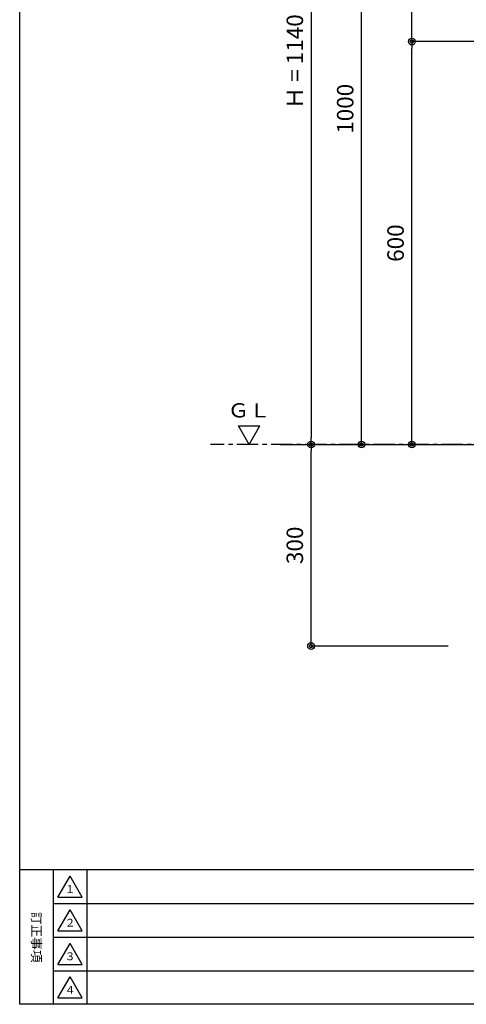
# Model space of a CAD drawing. Extents: x 100 to 4100, y 100 to 2870.
# Drawn here: x 100 to 765, y 100 to 1566 of the extents above; entities that cross this region are included whole.
import ezdxf

# ---------------------------------------------------------------- set-up
doc = ezdxf.new("R2010")
doc.units = 0
doc.linetypes.add('CENTER', pattern=[50.8, 31.75, -6.35, 6.35, -6.35])
doc.layers.get('0').update_dxf_attribs({"linetype": 'CONTINUOUS'})
doc.layers.get('DEFPOINTS').update_dxf_attribs({"linetype": 'CONTINUOUS'})
doc.layers.add('LAY-1', color=7, linetype='CONTINUOUS')
doc.styles.add('EXCADDIM1', font='monotxt', dxfattribs={"width": 0.76, "bigfont": 'extfont'})
doc.styles.add('EXCADSTD', font='monotxt', dxfattribs={"bigfont": 'extfont'})
doc.styles.add('EXCADTTF1', font='msgothic.ttc')
doc.styles.add('EXCADTTF2', font='@msgothic.ttc')
doc.styles.get("Standard").update_dxf_attribs({"font": 'monotxt', "bigfont": 'extfont'})
doc.dimstyles.new('ISO-25', dxfattribs={"dimtxt": 2.5, "dimasz": 2.5, "dimexe": 1.25, "dimexo": 0.625, "dimtad": 1, "dimtxsty": 'STANDARD', "dimcen": 2.5, "dimazin": 3, "dimtfac": 1, "dimtmove": 0, "dimatfit": 3})

# ---------------------------------------------------------------- blocks, each defined once
blk = doc.blocks.new('EX_BCIR')
at = {"color": 0, "linetype": 'CONTINUOUS'}
blk.add_line((0, 0), (-1, 0), dxfattribs=at)
for radius in [0.5, 0.25]:
    blk.add_circle((0, 0), radius, dxfattribs=at)
blk = doc.blocks.new('*D19')
at = {"layer": 'DEFPOINTS', "color": 0}
for p in [(683.8, 1533.5), (962.3, 1533.5), (683.8, 933.5)]:
    blk.add_point(p, dxfattribs=at)
at = {"layer": 'LAY-1', "color": 7, "linetype": 'CONTINUOUS'}
for p, q in [((954, 1533.5), (683.8, 1533.5)), ((683.8, 943.5), (683.8, 1523.5))]:
    blk.add_line(p, q, dxfattribs=at)
at = {"layer": 'LAY-1', "color": 7, "xscale": 10, "yscale": 10, "zscale": 10}
for p, rotation in [((683.8, 1533.5), 90), ((683.8, 933.5), 270)]:
    blk.add_blockref('EX_BCIR', p, dxfattribs=dict(at, rotation=rotation))
at = {"layer": 'LAY-1', "color": 7, "insert": (662.8, 1233.5), "char_height": 24.56, "attachment_point": 5, "rotation": 90, "style": 'EXCADDIM1'}
blk.add_mtext('600', dxfattribs=at)
blk = doc.blocks.new('EX_NONE')
at = {"color": 0, "linetype": 'CONTINUOUS'}
blk.add_line((0, 0), (-1, 0), dxfattribs=at)
blk = doc.blocks.new('*D20')
at = {"layer": 'DEFPOINTS', "color": 0}
for p in [(683.8, 1933.5), (683.8, 1933.5), (1006.8, 1533.5)]:
    blk.add_point(p, dxfattribs=at)
at = {"layer": 'LAY-1', "color": 7, "linetype": 'CONTINUOUS'}
blk.add_line((683.8, 1543.5), (683.8, 1923.5), dxfattribs=at)
at = {"layer": 'LAY-1', "color": 7, "xscale": 10, "yscale": 10, "zscale": 10}
for name, p, rotation in [('EX_BCIR', (683.8, 1933.5), 90), ('EX_NONE', (683.8, 1533.5), 270)]:
    blk.add_blockref(name, p, dxfattribs=dict(at, rotation=rotation))
at = {"layer": 'LAY-1', "color": 7, "insert": (662.8, 1733.5), "char_height": 24.56, "attachment_point": 5, "rotation": 90, "style": 'EXCADDIM1'}
blk.add_mtext('Ｈ = 400', dxfattribs=at)
blk = doc.blocks.new('*D22')
at = {"layer": 'DEFPOINTS', "color": 0}
for p in [(608.8, 1933.5), (992.2, 1933.5), (608.8, 933.5)]:
    blk.add_point(p, dxfattribs=at)
at = {"layer": 'LAY-1', "color": 7, "linetype": 'CONTINUOUS'}
for p, q in [((954, 1933.5), (608.8, 1933.5)), ((608.8, 943.5), (608.8, 1923.5))]:
    blk.add_line(p, q, dxfattribs=at)
at = {"layer": 'LAY-1', "color": 7, "xscale": 10, "yscale": 10, "zscale": 10}
for p, rotation in [((608.8, 1933.5), 90), ((608.8, 933.5), 270)]:
    blk.add_blockref('EX_BCIR', p, dxfattribs=dict(at, rotation=rotation))
at = {"layer": 'LAY-1', "color": 7, "insert": (587.8, 1433.5), "char_height": 24.56, "attachment_point": 5, "rotation": 90, "style": 'EXCADDIM1'}
blk.add_mtext('1000', dxfattribs=at)
blk = doc.blocks.new('*D23')
at = {"layer": 'DEFPOINTS', "color": 0}
for p in [(533.8, 933.5), (533.8, 933.5), (939.3, 633.5)]:
    blk.add_point(p, dxfattribs=at)
at = {"layer": 'LAY-1', "color": 7, "linetype": 'CONTINUOUS'}
for p, q in [((533.8, 643.5), (533.8, 923.5)), ((738, 633.5), (533.8, 633.5))]:
    blk.add_line(p, q, dxfattribs=at)
at = {"layer": 'LAY-1', "color": 7, "xscale": 10, "yscale": 10, "zscale": 10}
for p, rotation in [((533.8, 933.5), 90), ((533.8, 633.5), 270)]:
    blk.add_blockref('EX_BCIR', p, dxfattribs=dict(at, rotation=rotation))
at = {"layer": 'LAY-1', "color": 7, "insert": (512.8, 783.5), "char_height": 24.56, "attachment_point": 5, "rotation": 90, "style": 'EXCADDIM1'}
blk.add_mtext('300', dxfattribs=at)
blk = doc.blocks.new('*D24')
at = {"layer": 'DEFPOINTS', "color": 0}
for p in [(1099.3, 2073.5), (533.8, 933.5), (533.8, 933.5)]:
    blk.add_point(p, dxfattribs=at)
at = {"layer": 'LAY-1', "color": 7, "linetype": 'CONTINUOUS'}
for p, q in [((1087.3, 2073.5), (533.8, 2073.5)), ((533.8, 2063.5), (533.8, 943.5))]:
    blk.add_line(p, q, dxfattribs=at)
at = {"layer": 'LAY-1', "color": 7, "xscale": 10, "yscale": 10, "zscale": 10}
for p, rotation in [((533.8, 2073.5), 90), ((533.8, 933.5), 270)]:
    blk.add_blockref('EX_BCIR', p, dxfattribs=dict(at, rotation=rotation))
at = {"layer": 'LAY-1', "color": 7, "insert": (512.8, 1503.5), "char_height": 24.56, "attachment_point": 5, "rotation": 90, "style": 'EXCADDIM1'}
blk.add_mtext('Ｈ = 1140', dxfattribs=at)

msp = doc.modelspace()

# ---------------------------------------------------------------- linework, layer by layer
at = {"layer": 'LAY-1', "color": 7, "linetype": 'CONTINUOUS'}
for p, q in [((425.589, 961.199), (457.594, 961.199)), ((150, 300), (150, 100)), ((200, 300), (200, 100)), ((150, 250), (1100, 250)), ((150, 200), (1100, 200)), ((150, 150), (1100, 150))]:
    msp.add_line(p, q, dxfattribs=at)
at = {"layer": 'LAY-1', "color": 7, "linetype": 'CENTER'}
msp.add_line((1776, 933.482), (384, 933.482), dxfattribs=at)
at = {"layer": 'LAY-1', "color": 1, "linetype": 'CONTINUOUS'}
msp.add_line((488, 933.482), (1668, 933.482), dxfattribs=at)
at = {"layer": 'LAY-1', "color": 4, "linetype": 'CONTINUOUS'}
msp.add_line((4100, 300), (100, 300), dxfattribs=at)
at = {"layer": 'LAY-1', "color": 6, "linetype": 'CONTINUOUS'}
for p, q in [((157, 259.5), (193, 259.5)), ((157, 209.5), (193, 209.5)), ((157, 159.5), (193, 159.5)), ((157, 109.5), (193, 109.5))]:
    msp.add_line(p, q, dxfattribs=at)
at = {"layer": 'LAY-1', "color": 4, "linetype": 'CONTINUOUS', "flags": 128}
msp.add_lwpolyline([(100, 100), (100, 2870), (4100, 2870), (4100, 100), (100, 100)], dxfattribs=at)
at = {"layer": 'LAY-1', "color": 7, "linetype": 'CONTINUOUS', "flags": 128}
for points in [[(441.591, 933.482), (425.589, 961.199)], [(441.591, 933.482), (457.594, 961.199)]]:
    msp.add_lwpolyline(points, dxfattribs=at)
at = {"layer": 'LAY-1', "color": 6, "linetype": 'CONTINUOUS', "flags": 128}
for points in [[(157, 259.5), (175, 290.677)], [(193, 259.5), (175, 290.677)], [(157, 209.5), (175, 240.677)], [(193, 209.5), (175, 240.677)], [(157, 159.5), (175, 190.677)], [(193, 159.5), (175, 190.677)], [(157, 109.5), (175, 140.677)], [(193, 109.5), (175, 140.677)]]:
    msp.add_lwpolyline(points, dxfattribs=at)

# ---------------------------------------------------------------- texts
at = {"layer": 'LAY-1', "color": 7, "linetype": 'CONTINUOUS', "attachment_point": 5}
for s, insert, char_height, width, style in [('{\\T0.75;\\W1.1111;ＧＬ}', (441.591, 984.482), 21.04725, 148.5, 'EXCADSTD'), ('{\\T0.75;１}', (175, 271.5), 11.7739, 45.9, 'EXCADTTF1'), ('{\\T0.75;２}', (175, 221.5), 11.7739, 45.9, 'EXCADTTF1'), ('{\\T0.75;３}', (175, 171.5), 11.7739, 45.9, 'EXCADTTF1'), ('{\\T0.75;４}', (175, 121.5), 11.7739, 45.9, 'EXCADTTF1')]:
    msp.add_mtext(s, dxfattribs=dict(at, insert=insert, char_height=char_height, width=width, style=style))
at = {"layer": 'LAY-1', "color": 7, "linetype": 'CONTINUOUS', "insert": (125, 200), "char_height": 13.85162, "width": 297, "attachment_point": 5, "rotation": 270, "style": 'EXCADTTF2'}
msp.add_mtext('{\\T2.00;訂正事項}', dxfattribs=at)

# ---------------------------------------------------------------- dimensions: what is measured, and where the dimension line sits
at = {"layer": 'LAY-1', "color": 7, "linetype": 'CONTINUOUS'}
for base, p1, p2, override, picture, middle in [((533.791, 933.482), (1099.291, 2073.482), (533.791, 933.482), {"dimtxt": 24.555119, "dimasz": 10, "dimexe": 0, "dimexo": 12, "dimgap": 0, "dimtad": 1, "dimjust": 0, "dimtih": 0, "dimtoh": 0, "dimdec": 2, "dimzin": 8, "dimlunit": 2, "dimtxsty": 'EXCADDIM1', "dimblk1": 'EX_BCIR', "dimblk2": 'EX_BCIR', "dimsah": 1, "dimse1": 0, "dimse2": 1, "dimclrd": 7, "dimclre": 7, "dimclrt": 7, "dimtmove": 2}, '*D24', (512.791, 1503.482)), ((683.791, 1933.482), (1006.791, 1533.482), (683.791, 1933.482), {"dimtxt": 24.555119, "dimasz": 10, "dimexe": 0, "dimexo": 0, "dimgap": 0, "dimtad": 1, "dimjust": 0, "dimtih": 0, "dimtoh": 0, "dimdec": 2, "dimzin": 8, "dimlunit": 2, "dimtxsty": 'EXCADDIM1', "dimblk1": 'EX_NONE', "dimblk2": 'EX_BCIR', "dimsah": 1, "dimse1": 1, "dimse2": 1, "dimclrd": 7, "dimclre": 7, "dimclrt": 7, "dimtmove": 2}, '*D20', (662.791, 1733.482))]:
    dim = msp.add_linear_dim(base=base, p1=p1, p2=p2, angle=90, text='Ｈ = <>', dimstyle='ISO-25', override=override, dxfattribs=at)
    dim.commit()
    dim.dimension.update_dxf_attribs({"geometry": picture, "text_midpoint": middle, "dimtype": 160})
for base, p1, p2, override, picture, middle in [((608.791, 1933.482), (608.791, 933.482), (992.165, 1933.482), {"dimtxt": 24.555119, "dimasz": 10, "dimexe": 0, "dimexo": 38.165455, "dimgap": 0, "dimtad": 1, "dimjust": 0, "dimtih": 0, "dimtoh": 0, "dimdec": 2, "dimzin": 8, "dimlunit": 2, "dimtxsty": 'EXCADDIM1', "dimblk1": 'EX_BCIR', "dimblk2": 'EX_BCIR', "dimsah": 1, "dimse1": 1, "dimse2": 0, "dimclrd": 7, "dimclre": 7, "dimclrt": 7, "dimtmove": 2}, '*D22', (587.791, 1433.482)), ((683.791, 1533.482), (683.791, 933.482), (962.291, 1533.482), {"dimtxt": 24.555119, "dimasz": 10, "dimexe": 0, "dimexo": 8.291399, "dimgap": 0, "dimtad": 1, "dimjust": 0, "dimtih": 0, "dimtoh": 0, "dimdec": 2, "dimzin": 8, "dimlunit": 2, "dimtxsty": 'EXCADDIM1', "dimblk1": 'EX_BCIR', "dimblk2": 'EX_BCIR', "dimsah": 1, "dimse1": 1, "dimse2": 0, "dimclrd": 7, "dimclre": 7, "dimclrt": 7, "dimtmove": 2}, '*D19', (662.791, 1233.482)), ((533.791, 933.482), (939.291, 633.482), (533.791, 933.482), {"dimtxt": 24.555119, "dimasz": 10, "dimexe": 1.137e-13, "dimexo": 201.2914, "dimgap": 0, "dimtad": 1, "dimjust": 0, "dimtih": 0, "dimtoh": 0, "dimdec": 2, "dimzin": 8, "dimlunit": 2, "dimtxsty": 'EXCADDIM1', "dimblk1": 'EX_BCIR', "dimblk2": 'EX_BCIR', "dimsah": 1, "dimse1": 0, "dimse2": 1, "dimclrd": 7, "dimclre": 7, "dimclrt": 7, "dimtmove": 2}, '*D23', (512.791, 783.482))]:
    dim = msp.add_linear_dim(base=base, p1=p1, p2=p2, angle=90, dimstyle='ISO-25', override=override, dxfattribs=at)
    dim.commit()
    dim.dimension.update_dxf_attribs({"geometry": picture, "text_midpoint": middle, "dimtype": 160})

doc.saveas('drawing.dxf')
